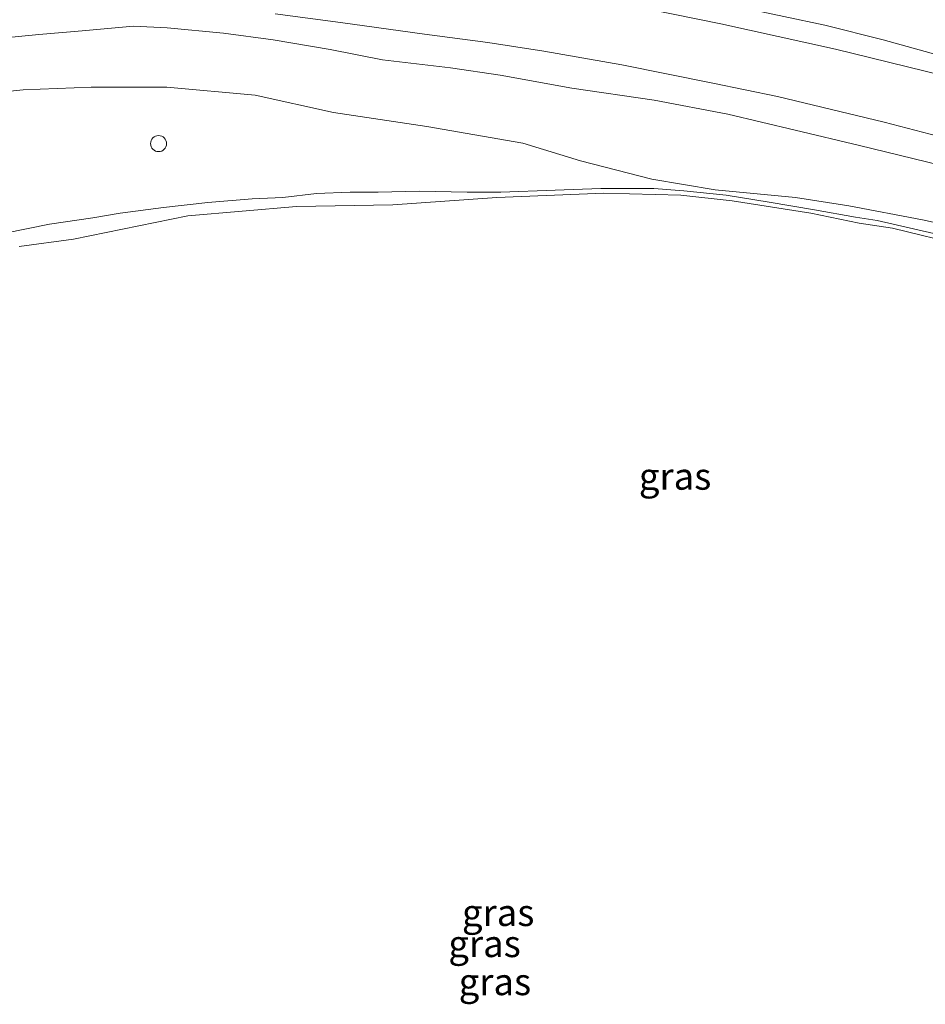
# Model space of a CAD drawing. Units: metres. Extents: x 164828 to 170006, y 481249 to 486732.
# Drawn here: x 165307 to 165391, y 484564 to 484656 of the extents above; entities that cross this region are included whole.
import ezdxf
from ezdxf.enums import TextEntityAlignment as Align

# ---------------------------------------------------------------- set-up
doc = ezdxf.new("R2010")
doc.units = ezdxf.units.M
doc.layers.get('0').update_dxf_attribs({"lineweight": 25})
for name, color, linetype, lineweight in [('B-ME-GW-KRUINLIJN-L-B1', 93, 'Continuous', 18), ('B-ME-GW-TEENLIJN-L-B1', 93, 'Continuous', 18), ('B-ME-IE-GRASLAND-GV-B6', 93, 'Continuous', 18), ('B-ME-IE-INRICHTINGSELEMENT-S-B1', 253, 'Continuous', 18), ('B-ME-OB-BEKLEDING-GV-B6', 253, 'Continuous', 18), ('B-ME-OB-WATERLIJN-L-B1', 133, 'OB-WATERLIJN', 18), ('B-ME-OG-WATER-GV-B6', 153, 'Continuous', 18), ('B-ME-VH-VERH_SOORT-BITUMEN-GV-B6', 8, 'IE-TERREINAFSCHEIDING-NATUURLIJK-HOUTWAL', 18)]:
    doc.layers.add(name, color=color, linetype=linetype, lineweight=lineweight)
doc.styles.add('NLCS-ISO', font='NLCS-ISO.TTF')
doc.linetypes.add('IE-TERREINAFSCHEIDING-NATUURLIJK-HOUTWAL', pattern='A,7,-1.5,[67,NLCS.SHX,S=0.75,R=45,X=0,Y=0],-1.5,7,-1.5,[70,NLCS.SHX,S=0.75,R=0,X=0,Y=0],-1.5', length=20)
doc.linetypes.add('OB-WATERLIJN', pattern='A,10,[32,NLCS.SHX,S=2,R=0,X=0,Y=0],-12', length=22)

# ---------------------------------------------------------------- blocks, each defined once
blk = doc.blocks.new('dtb')
blk.add_circle((0, 0), 0.75)

msp = doc.modelspace()

# ---------------------------------------------------------------- linework, layer by layer
at = {"layer": 'B-ME-GW-KRUINLIJN-L-B1'}
for points in [[(165394.4816, 484651.9707, 1.788), (165387.2059, 484653.9977, 1.767), (165381.766, 484655.3476, 1.728), (165374.1067, 484656.9832, 1.7376)], [(165392.5218, 484642.2809, 1.7865), (165384.9978, 484644.1318, 1.7481), (165378.9812, 484645.569, 1.7453), (165372.7239, 484647.0582, 1.7313), (165365.8312, 484648.3448, 1.7005), (165358.1584, 484649.4622, 1.7379), (165351.4685, 484650.6987, 1.7049), (165346.8309, 484651.3575, 1.6917), (165340.4774, 484652.11, 1.6895), (165335.6188, 484653.0875, 1.7335), (165330.2913, 484653.9908, 1.7423), (165325.6494, 484654.6061, 1.7841), (165320.4026, 484655.1057, 1.7599), (165317.2526, 484655.2541, 1.7775), (165312.4732, 484654.8172, 1.7357), (165308.4411, 484654.4928, 1.6983), (165302.0373, 484653.8547, 1.7137)], [(165391.916, 484635.9248, 0.6176), (165386.6299, 484637.1336, 0.5408), (165384.6107, 484637.4422, 0.5216), (165380.7943, 484638.1213, 0.44), (165376.5731, 484638.8286, 0.3488), (165372.5644, 484639.5029, 0.3464), (165368.6009, 484639.9089, 0.2792), (165365.8151, 484640.1019, 0.2504), (165360.8548, 484640.1276, 0.2624), (165356.6068, 484639.9625, 0.3056), (165351.5161, 484639.7613, 0.3656), (165348.4004, 484639.7714, 0.3848), (165343.9256, 484639.8566, 0.368), (165340.0941, 484639.782, 0.3992), (165337.4805, 484639.7781, 0.368), (165334.3269, 484639.6481, 0.3248), (165331.1864, 484639.289, 0.296), (165328.3319, 484639.1532, 0.2192), (165324.1849, 484638.7983, 0.3776), (165320.0629, 484638.333, 0.3704), (165316.0181, 484637.8001, 0.2984), (165313.4593, 484637.3832, 0.3968), (165309.4074, 484636.7791, 0.3416), (165305.2963, 484635.9411, 0.3872)]]:
    msp.add_polyline3d(points, dxfattribs=at)
at = {"layer": 'B-ME-GW-TEENLIJN-L-B1'}
msp.add_polyline3d([(165301.8163, 484648.8014, 0.7511), (165306.9594, 484649.329, 0.7095), (165313.296, 484649.5822, 0.6835), (165320.3579, 484649.5554, 0.6575), (165328.5956, 484648.8144, 0.6367), (165335.9297, 484647.2151, 0.5977), (165344.6152, 484645.8842, 0.5691), (165353.5785, 484644.3438, 0.4989), (165358.9607, 484642.7048, 0.4131), (165365.6162, 484640.9803, 0.3507), (165371.5348, 484639.9843, 0.3507), (165379.0296, 484639.2872, 0.4635), (165384.0093, 484638.4924, 0.6291), (165390.8813, 484637.1979, 0.6771), (165398.0715, 484635.608, 0.7491)], dxfattribs=at)
at = {"layer": 'B-ME-IE-GRASLAND-GV-B6'}
for points in [[(165392.7796, 484650.6566, 1.8806), (165382.739, 484653.1172, 1.8902), (165372.0658, 484655.485, 1.8734), (165363.1461, 484657.2828, 1.8854)], [(165374.1067, 484656.9832, 1.7376), (165381.766, 484655.3476, 1.728), (165387.2059, 484653.9977, 1.767), (165394.4816, 484651.9707, 1.788)], [(165330.4834, 484656.4113, 1.911), (165336.5682, 484655.6086, 1.9242), (165344.4157, 484654.5207, 1.9154), (165350.3155, 484653.7364, 1.8868), (165355.5309, 484652.9212, 1.8604), (165362.8214, 484651.647, 1.878), (165371.2993, 484649.9361, 1.8956), (165377.3299, 484648.6992, 1.9022), (165387.2987, 484646.2907, 1.9374), (165395.1729, 484644.2552, 1.9484)], [(165302.0373, 484653.8547, 1.7137), (165308.4411, 484654.4928, 1.6983), (165312.4732, 484654.8172, 1.7357), (165317.2526, 484655.2541, 1.7775), (165320.4026, 484655.1057, 1.7599), (165325.6494, 484654.6061, 1.7841), (165330.2913, 484653.9908, 1.7423), (165335.6188, 484653.0875, 1.7335), (165340.4774, 484652.11, 1.6895), (165346.8309, 484651.3575, 1.6917), (165351.4685, 484650.6987, 1.7049), (165358.1584, 484649.4622, 1.7379), (165365.8312, 484648.3448, 1.7005), (165372.7239, 484647.0582, 1.7313), (165378.9812, 484645.569, 1.7453), (165384.9978, 484644.1318, 1.7481), (165392.5218, 484642.2809, 1.7865)], [(165392.5218, 484642.2809, 1.7865), (165384.9978, 484644.1318, 1.7481), (165378.9812, 484645.569, 1.7453), (165372.7239, 484647.0582, 1.7313), (165365.8312, 484648.3448, 1.7005), (165358.1584, 484649.4622, 1.7379), (165351.4685, 484650.6987, 1.7049), (165346.8309, 484651.3575, 1.6917), (165340.4774, 484652.11, 1.6895), (165335.6188, 484653.0875, 1.7335), (165330.2913, 484653.9908, 1.7423), (165325.6494, 484654.6061, 1.7841), (165320.4026, 484655.1057, 1.7599), (165317.2526, 484655.2541, 1.7775), (165312.4732, 484654.8172, 1.7357), (165308.4411, 484654.4928, 1.6983), (165302.0373, 484653.8547, 1.7137)], [(165301.8163, 484648.8014, 0.7511), (165306.9594, 484649.329, 0.7095), (165313.296, 484649.5822, 0.6835), (165320.3579, 484649.5554, 0.6575), (165328.5956, 484648.8144, 0.6367), (165335.9297, 484647.2151, 0.5977), (165344.6152, 484645.8842, 0.5691), (165353.5785, 484644.3438, 0.4989), (165358.9607, 484642.7048, 0.4131), (165365.6162, 484640.9803, 0.3507), (165371.5348, 484639.9843, 0.3507), (165379.0296, 484639.2872, 0.4635), (165384.0093, 484638.4924, 0.6291), (165390.8813, 484637.1979, 0.6771), (165398.0715, 484635.608, 0.7491)], [(165398.0715, 484635.608, 0.7491), (165390.8813, 484637.1979, 0.6771), (165384.0093, 484638.4924, 0.6291), (165379.0296, 484639.2872, 0.4635), (165371.5348, 484639.9843, 0.3507), (165365.6162, 484640.9803, 0.3507), (165358.9607, 484642.7048, 0.4131), (165353.5785, 484644.3438, 0.4989), (165344.6152, 484645.8842, 0.5691), (165335.9297, 484647.2151, 0.5977), (165328.5956, 484648.8144, 0.6367), (165320.3579, 484649.5554, 0.6575), (165313.296, 484649.5822, 0.6835), (165306.9594, 484649.329, 0.7095), (165301.8163, 484648.8014, 0.7511)], [(165391.916, 484635.9248, 0.6176), (165386.6299, 484637.1336, 0.5408), (165384.6107, 484637.4422, 0.5216), (165380.7943, 484638.1213, 0.44), (165376.5731, 484638.8286, 0.3488), (165372.5644, 484639.5029, 0.3464), (165368.6009, 484639.9089, 0.2792), (165365.8151, 484640.1019, 0.2504), (165360.8548, 484640.1276, 0.2624), (165356.6068, 484639.9625, 0.3056), (165351.5161, 484639.7613, 0.3656), (165348.4004, 484639.7714, 0.3848), (165343.9256, 484639.8566, 0.368), (165340.0941, 484639.782, 0.3992), (165337.4805, 484639.7781, 0.368), (165334.3269, 484639.6481, 0.3248), (165331.1864, 484639.289, 0.296), (165328.3319, 484639.1532, 0.2192), (165324.1849, 484638.7983, 0.3776), (165320.0629, 484638.333, 0.3704), (165316.0181, 484637.8001, 0.2984), (165313.4593, 484637.3832, 0.3968), (165309.4074, 484636.7791, 0.3416), (165305.2963, 484635.9411, 0.3872)], [(165305.2963, 484635.9411, 0.3872), (165309.4074, 484636.7791, 0.3416), (165313.4593, 484637.3832, 0.3968), (165316.0181, 484637.8001, 0.2984), (165320.0629, 484638.333, 0.3704), (165324.1849, 484638.7983, 0.3776), (165328.3319, 484639.1532, 0.2192), (165331.1864, 484639.289, 0.296), (165334.3269, 484639.6481, 0.3248), (165337.4805, 484639.7781, 0.368), (165340.0941, 484639.782, 0.3992), (165343.9256, 484639.8566, 0.368), (165348.4004, 484639.7714, 0.3848), (165351.5161, 484639.7613, 0.3656), (165356.6068, 484639.9625, 0.3056), (165360.8548, 484640.1276, 0.2624), (165365.8151, 484640.1019, 0.2504), (165368.6009, 484639.9089, 0.2792), (165372.5644, 484639.5029, 0.3464), (165376.5731, 484638.8286, 0.3488), (165380.7943, 484638.1213, 0.44), (165384.6107, 484637.4422, 0.5216), (165386.6299, 484637.1336, 0.5408), (165391.916, 484635.9248, 0.6176)], [(165394.6961, 484634.8099, -0.199), (165388.0824, 484636.4114, -0.199), (165384.9515, 484636.8725, -0.199), (165380.4584, 484637.7987, -0.199), (165373.1269, 484638.9621, -0.199), (165368.3254, 484639.4994, -0.199), (165361.1353, 484639.6747, -0.199), (165351.1608, 484639.2728, -0.199), (165341.4445, 484638.6054, -0.199), (165332.4817, 484638.4326, -0.199), (165322.3398, 484637.5528, -0.199), (165311.6645, 484635.3775, -0.199), (165306.5773, 484634.6995, -0.199)]]:
    msp.add_polyline3d(points, dxfattribs=at)
at = {"layer": 'B-ME-OB-BEKLEDING-GV-B6'}
msp.add_polyline3d([(165394.4816, 484651.9707, 1.788), (165387.2059, 484653.9977, 1.767), (165381.766, 484655.3476, 1.728), (165374.1067, 484656.9832, 1.7376), (165368.2458, 484657.9974, 1.7664), (165360.4712, 484659.5375, 1.7792), (165352.5385, 484660.9335, 1.792), (165344.87, 484662.2553, 1.7824), (165336.1759, 484663.5292, 1.76), (165328.1226, 484664.4566, 1.7408), (165321.2499, 484664.9801, 1.7344), (165313.1367, 484664.8826, 1.7072), (165306.0746, 484664.4349, 1.749), (165300.7836, 484663.9579, 1.7184), (165294.9087, 484662.9017, 1.7064), (165289.5555, 484662.0403, 1.6608), (165287.6714, 484661.5673, 1.6464), (165285.1206, 484661.5722, 1.6542), (165283.0207, 484662.3144, 1.5616)], dxfattribs=at)
at = {"layer": 'B-ME-OB-WATERLIJN-L-B1'}
msp.add_polyline3d([(165306.5773, 484634.6995, -0.199), (165311.6645, 484635.3775, -0.199), (165322.3398, 484637.5528, -0.199), (165332.4817, 484638.4326, -0.199), (165341.4445, 484638.6054, -0.199), (165351.1608, 484639.2728, -0.199), (165361.1353, 484639.6747, -0.199), (165368.3254, 484639.4994, -0.199), (165373.1269, 484638.9621, -0.199), (165380.4584, 484637.7987, -0.199), (165384.9515, 484636.8725, -0.199), (165388.0824, 484636.4114, -0.199), (165394.6961, 484634.8099, -0.199)], dxfattribs=at)
at = {"layer": 'B-ME-OG-WATER-GV-B6'}
msp.add_polyline3d([(165306.5773, 484634.6995, -0.199), (165311.6645, 484635.3775, -0.199), (165322.3398, 484637.5528, -0.199), (165332.4817, 484638.4326, -0.199), (165341.4445, 484638.6054, -0.199), (165351.1608, 484639.2728, -0.199), (165361.1353, 484639.6747, -0.199), (165368.3254, 484639.4994, -0.199), (165373.1269, 484638.9621, -0.199), (165380.4584, 484637.7987, -0.199), (165384.9515, 484636.8725, -0.199), (165388.0824, 484636.4114, -0.199), (165394.6961, 484634.8099, -0.199)], dxfattribs=at)
at = {"layer": 'B-ME-VH-VERH_SOORT-BITUMEN-GV-B6'}
for points in [[(165363.1461, 484657.2828, 1.8854), (165372.0658, 484655.485, 1.8734), (165382.739, 484653.1172, 1.8902), (165392.7796, 484650.6566, 1.8806)], [(165395.1729, 484644.2552, 1.9484), (165387.2987, 484646.2907, 1.9374), (165377.3299, 484648.6992, 1.9022), (165371.2993, 484649.9361, 1.8956), (165362.8214, 484651.647, 1.878), (165355.5309, 484652.9212, 1.8604), (165350.3155, 484653.7364, 1.8868), (165344.4157, 484654.5207, 1.9154), (165336.5682, 484655.6086, 1.9242), (165330.4834, 484656.4113, 1.911)]]:
    msp.add_polyline3d(points, dxfattribs=at)

# ---------------------------------------------------------------- block references
at = {"layer": 'B-ME-IE-INRICHTINGSELEMENT-S-B1', "rotation": 90}
msp.add_blockref('dtb', (165319.5971, 484644.3015, 0.5798), dxfattribs=at)

# ---------------------------------------------------------------- texts
at = {"layer": 'B-ME-IE-GRASLAND-GV-B6', "ltscale": 0.2, "style": 'NLCS-ISO'}
for p in [(165367.7868, 484613.2613), (165351.2812, 484572.5522), (165350.0118, 484569.6544), (165350.9787, 484566.1026)]:
    msp.add_text('gras', height=2.5, dxfattribs=at).set_placement(p, align=Align.MIDDLE_CENTER)

doc.saveas('drawing.dxf')
